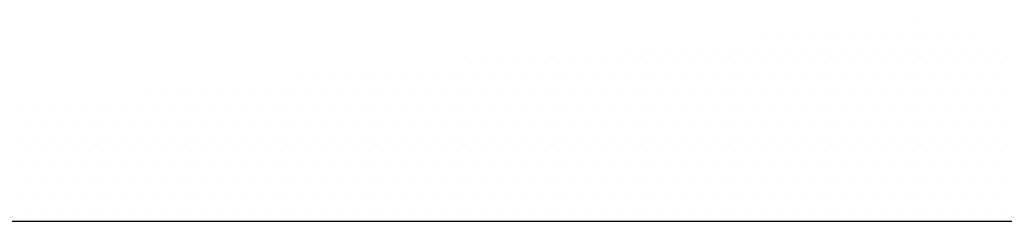
# Model space of a CAD drawing. Extents: x 0 to 11, y 0 to 8.5.
# Drawn here: x 7.6 to 7.9, y 6.5 to 6.6 of the extents above; entities that cross this region are included whole.
import ezdxf

# ---------------------------------------------------------------- set-up
doc = ezdxf.new("R2010")
doc.units = 0
doc.header["$LTSCALE"] = 2
doc.header["$MEASUREMENT"] = 0
doc.linetypes.add('HIDDEN', pattern=[0.375, 0.25, -0.125])
doc.layers.get('0').update_dxf_attribs({"linetype": 'CONTINUOUS'})
doc.layers.add('HATCH', color=200, linetype='CONTINUOUS')
doc.layers.add('HIDDEN', color=2, linetype='HIDDEN')

# ---------------------------------------------------------------- blocks, each defined once
blk = doc.blocks.new('*X3')
at = {"color": 0}
for p, q in [((12.22031, 9.74062), (12.22031, 9.74062)), ((12.17109, 9.73594), (12.17109, 9.73594)), ((12.17578, 9.73594), (12.17578, 9.73594)), ((12.18047, 9.73594), (12.18047, 9.73594)), ((12.18516, 9.73594), (12.18516, 9.73594)), ((12.18984, 9.73594), (12.18984, 9.73594)), ((12.19453, 9.73594), (12.19453, 9.73594)), ((12.19922, 9.73594), (12.19922, 9.73594)), ((12.20391, 9.73594), (12.20391, 9.73594)), ((12.20859, 9.73594), (12.20859, 9.73594)), ((12.21328, 9.73594), (12.21328, 9.73594)), ((12.21797, 9.73594), (12.21797, 9.73594)), ((12.22266, 9.73594), (12.22266, 9.73594)), ((12.22734, 9.73594), (12.22734, 9.73594)), ((12.23203, 9.73594), (12.23203, 9.73594)), ((12.23672, 9.73594), (12.23672, 9.73594)), ((12.12656, 9.73125), (12.12656, 9.73125)), ((12.13125, 9.73125), (12.13125, 9.73125)), ((12.13594, 9.73125), (12.13594, 9.73125)), ((12.14062, 9.73125), (12.14062, 9.73125)), ((12.14531, 9.73125), (12.14531, 9.73125)), ((12.15, 9.73125), (12.15, 9.73125)), ((12.15469, 9.73125), (12.15469, 9.73125)), ((12.15937, 9.73125), (12.15937, 9.73125)), ((12.16406, 9.73125), (12.16406, 9.73125)), ((12.16875, 9.73125), (12.16875, 9.73125)), ((12.17344, 9.73125), (12.17344, 9.73125)), ((12.17812, 9.73125), (12.17812, 9.73125)), ((12.18281, 9.73125), (12.18281, 9.73125)), ((12.1875, 9.73125), (12.1875, 9.73125)), ((12.19219, 9.73125), (12.19219, 9.73125)), ((12.19687, 9.73125), (12.19687, 9.73125)), ((12.20156, 9.73125), (12.20156, 9.73125)), ((12.20625, 9.73125), (12.20625, 9.73125)), ((12.21094, 9.73125), (12.21094, 9.73125)), ((12.21562, 9.73125), (12.21562, 9.73125)), ((12.22031, 9.73125), (12.22031, 9.73125)), ((12.225, 9.73125), (12.225, 9.73125)), ((12.22969, 9.73125), (12.22969, 9.73125)), ((12.23437, 9.73125), (12.23437, 9.73125)), ((12.23906, 9.73125), (12.23906, 9.73125)), ((12.24375, 9.73125), (12.24375, 9.73125)), ((12.07734, 9.72656), (12.07734, 9.72656)), ((12.08203, 9.72656), (12.08203, 9.72656)), ((12.08672, 9.72656), (12.08672, 9.72656)), ((12.09141, 9.72656), (12.09141, 9.72656)), ((12.09609, 9.72656), (12.09609, 9.72656)), ((12.10078, 9.72656), (12.10078, 9.72656)), ((12.10547, 9.72656), (12.10547, 9.72656)), ((12.11016, 9.72656), (12.11016, 9.72656)), ((12.11484, 9.72656), (12.11484, 9.72656)), ((12.11953, 9.72656), (12.11953, 9.72656)), ((12.12422, 9.72656), (12.12422, 9.72656)), ((12.12891, 9.72656), (12.12891, 9.72656)), ((12.13359, 9.72656), (12.13359, 9.72656)), ((12.13828, 9.72656), (12.13828, 9.72656)), ((12.14297, 9.72656), (12.14297, 9.72656)), ((12.14766, 9.72656), (12.14766, 9.72656)), ((12.15234, 9.72656), (12.15234, 9.72656)), ((12.15703, 9.72656), (12.15703, 9.72656)), ((12.16172, 9.72656), (12.16172, 9.72656)), ((12.16641, 9.72656), (12.16641, 9.72656)), ((12.17109, 9.72656), (12.17109, 9.72656)), ((12.17578, 9.72656), (12.17578, 9.72656)), ((12.18047, 9.72656), (12.18047, 9.72656)), ((12.18516, 9.72656), (12.18516, 9.72656)), ((12.18984, 9.72656), (12.18984, 9.72656)), ((12.19453, 9.72656), (12.19453, 9.72656)), ((12.19922, 9.72656), (12.19922, 9.72656)), ((12.20391, 9.72656), (12.20391, 9.72656)), ((12.20859, 9.72656), (12.20859, 9.72656)), ((12.21328, 9.72656), (12.21328, 9.72656)), ((12.21797, 9.72656), (12.21797, 9.72656)), ((12.22266, 9.72656), (12.22266, 9.72656)), ((12.22734, 9.72656), (12.22734, 9.72656)), ((12.23203, 9.72656), (12.23203, 9.72656)), ((12.23672, 9.72656), (12.23672, 9.72656)), ((12.24141, 9.72656), (12.24141, 9.72656)), ((12.24609, 9.72656), (12.24609, 9.72656)), ((12.02344, 9.72187), (12.02344, 9.72187)), ((12.02812, 9.72187), (12.02812, 9.72187)), ((12.03281, 9.72187), (12.03281, 9.72187)), ((12.0375, 9.72187), (12.0375, 9.72187)), ((12.04219, 9.72187), (12.04219, 9.72187)), ((12.04687, 9.72187), (12.04687, 9.72187)), ((12.05156, 9.72187), (12.05156, 9.72187)), ((12.05625, 9.72187), (12.05625, 9.72187)), ((12.06094, 9.72187), (12.06094, 9.72187)), ((12.06562, 9.72187), (12.06562, 9.72187)), ((12.07031, 9.72187), (12.07031, 9.72187)), ((12.075, 9.72187), (12.075, 9.72187)), ((12.07969, 9.72187), (12.07969, 9.72187)), ((12.08437, 9.72187), (12.08437, 9.72187)), ((12.08906, 9.72187), (12.08906, 9.72187)), ((12.09375, 9.72187), (12.09375, 9.72187)), ((12.09844, 9.72187), (12.09844, 9.72187)), ((12.10312, 9.72187), (12.10312, 9.72187)), ((12.10781, 9.72187), (12.10781, 9.72187)), ((12.1125, 9.72187), (12.1125, 9.72187)), ((12.11719, 9.72187), (12.11719, 9.72187)), ((12.12187, 9.72187), (12.12187, 9.72187)), ((12.12656, 9.72187), (12.12656, 9.72187)), ((12.13125, 9.72187), (12.13125, 9.72187)), ((12.13594, 9.72187), (12.13594, 9.72187)), ((12.14062, 9.72187), (12.14062, 9.72187)), ((12.14531, 9.72187), (12.14531, 9.72187)), ((12.15, 9.72187), (12.15, 9.72187)), ((12.15469, 9.72187), (12.15469, 9.72187)), ((12.15937, 9.72187), (12.15937, 9.72187)), ((12.16406, 9.72187), (12.16406, 9.72187)), ((12.16875, 9.72187), (12.16875, 9.72187)), ((12.17344, 9.72187), (12.17344, 9.72187)), ((12.17812, 9.72187), (12.17812, 9.72187)), ((12.18281, 9.72187), (12.18281, 9.72187)), ((12.1875, 9.72187), (12.1875, 9.72187)), ((12.19219, 9.72187), (12.19219, 9.72187)), ((12.19687, 9.72187), (12.19687, 9.72187)), ((12.20156, 9.72187), (12.20156, 9.72187)), ((12.20625, 9.72187), (12.20625, 9.72187)), ((12.21094, 9.72187), (12.21094, 9.72187)), ((12.21562, 9.72187), (12.21562, 9.72187)), ((12.22031, 9.72187), (12.22031, 9.72187)), ((12.225, 9.72187), (12.225, 9.72187)), ((12.22969, 9.72187), (12.22969, 9.72187)), ((12.23437, 9.72187), (12.23437, 9.72187)), ((12.23906, 9.72187), (12.23906, 9.72187)), ((12.24375, 9.72187), (12.24375, 9.72187)), ((11.97422, 9.71719), (11.97422, 9.71719)), ((11.97891, 9.71719), (11.97891, 9.71719)), ((11.98359, 9.71719), (11.98359, 9.71719)), ((11.98828, 9.71719), (11.98828, 9.71719)), ((11.99297, 9.71719), (11.99297, 9.71719)), ((11.99766, 9.71719), (11.99766, 9.71719)), ((12.00234, 9.71719), (12.00234, 9.71719)), ((12.00703, 9.71719), (12.00703, 9.71719)), ((12.01172, 9.71719), (12.01172, 9.71719)), ((12.01641, 9.71719), (12.01641, 9.71719)), ((12.02109, 9.71719), (12.02109, 9.71719)), ((12.02578, 9.71719), (12.02578, 9.71719)), ((12.03047, 9.71719), (12.03047, 9.71719)), ((12.03516, 9.71719), (12.03516, 9.71719)), ((12.03984, 9.71719), (12.03984, 9.71719)), ((12.04453, 9.71719), (12.04453, 9.71719)), ((12.04922, 9.71719), (12.04922, 9.71719)), ((12.05391, 9.71719), (12.05391, 9.71719)), ((12.05859, 9.71719), (12.05859, 9.71719)), ((12.06328, 9.71719), (12.06328, 9.71719)), ((12.06797, 9.71719), (12.06797, 9.71719)), ((12.07266, 9.71719), (12.07266, 9.71719)), ((12.07734, 9.71719), (12.07734, 9.71719)), ((12.08203, 9.71719), (12.08203, 9.71719)), ((12.08672, 9.71719), (12.08672, 9.71719)), ((12.09141, 9.71719), (12.09141, 9.71719)), ((12.09609, 9.71719), (12.09609, 9.71719)), ((12.10078, 9.71719), (12.10078, 9.71719)), ((12.10547, 9.71719), (12.10547, 9.71719)), ((12.11016, 9.71719), (12.11016, 9.71719)), ((12.11484, 9.71719), (12.11484, 9.71719)), ((12.11953, 9.71719), (12.11953, 9.71719)), ((12.12422, 9.71719), (12.12422, 9.71719)), ((12.12891, 9.71719), (12.12891, 9.71719)), ((12.13359, 9.71719), (12.13359, 9.71719)), ((12.13828, 9.71719), (12.13828, 9.71719)), ((12.14297, 9.71719), (12.14297, 9.71719)), ((12.14766, 9.71719), (12.14766, 9.71719)), ((12.15234, 9.71719), (12.15234, 9.71719)), ((12.15703, 9.71719), (12.15703, 9.71719)), ((12.16172, 9.71719), (12.16172, 9.71719)), ((12.16641, 9.71719), (12.16641, 9.71719)), ((12.17109, 9.71719), (12.17109, 9.71719)), ((12.17578, 9.71719), (12.17578, 9.71719)), ((12.18047, 9.71719), (12.18047, 9.71719)), ((12.18516, 9.71719), (12.18516, 9.71719)), ((12.18984, 9.71719), (12.18984, 9.71719)), ((12.19453, 9.71719), (12.19453, 9.71719)), ((12.19922, 9.71719), (12.19922, 9.71719)), ((12.20391, 9.71719), (12.20391, 9.71719)), ((12.20859, 9.71719), (12.20859, 9.71719)), ((12.21328, 9.71719), (12.21328, 9.71719)), ((12.21797, 9.71719), (12.21797, 9.71719)), ((12.22266, 9.71719), (12.22266, 9.71719)), ((12.22734, 9.71719), (12.22734, 9.71719)), ((12.23203, 9.71719), (12.23203, 9.71719)), ((12.23672, 9.71719), (12.23672, 9.71719)), ((12.24141, 9.71719), (12.24141, 9.71719)), ((12.24609, 9.71719), (12.24609, 9.71719)), ((11.93437, 9.7125), (11.93437, 9.7125)), ((11.93906, 9.7125), (11.93906, 9.7125)), ((11.94375, 9.7125), (11.94375, 9.7125)), ((11.94844, 9.7125), (11.94844, 9.7125)), ((11.95312, 9.7125), (11.95312, 9.7125)), ((11.95781, 9.7125), (11.95781, 9.7125)), ((11.9625, 9.7125), (11.9625, 9.7125)), ((11.96719, 9.7125), (11.96719, 9.7125)), ((11.97187, 9.7125), (11.97187, 9.7125)), ((11.97656, 9.7125), (11.97656, 9.7125)), ((11.98125, 9.7125), (11.98125, 9.7125)), ((11.98594, 9.7125), (11.98594, 9.7125)), ((11.99062, 9.7125), (11.99062, 9.7125)), ((11.99531, 9.7125), (11.99531, 9.7125)), ((12, 9.7125), (12, 9.7125)), ((12.00469, 9.7125), (12.00469, 9.7125)), ((12.00937, 9.7125), (12.00937, 9.7125)), ((12.01406, 9.7125), (12.01406, 9.7125)), ((12.01875, 9.7125), (12.01875, 9.7125)), ((12.02344, 9.7125), (12.02344, 9.7125)), ((12.02812, 9.7125), (12.02812, 9.7125)), ((12.03281, 9.7125), (12.03281, 9.7125)), ((12.0375, 9.7125), (12.0375, 9.7125)), ((12.04219, 9.7125), (12.04219, 9.7125)), ((12.04687, 9.7125), (12.04687, 9.7125)), ((12.05156, 9.7125), (12.05156, 9.7125)), ((12.05625, 9.7125), (12.05625, 9.7125)), ((12.06094, 9.7125), (12.06094, 9.7125)), ((12.06562, 9.7125), (12.06562, 9.7125)), ((12.07031, 9.7125), (12.07031, 9.7125)), ((12.075, 9.7125), (12.075, 9.7125)), ((12.07969, 9.7125), (12.07969, 9.7125)), ((12.08437, 9.7125), (12.08437, 9.7125)), ((12.08906, 9.7125), (12.08906, 9.7125)), ((12.09375, 9.7125), (12.09375, 9.7125)), ((12.09844, 9.7125), (12.09844, 9.7125)), ((12.10312, 9.7125), (12.10312, 9.7125)), ((12.10781, 9.7125), (12.10781, 9.7125)), ((12.1125, 9.7125), (12.1125, 9.7125)), ((12.11719, 9.7125), (12.11719, 9.7125)), ((12.12187, 9.7125), (12.12187, 9.7125)), ((12.12656, 9.7125), (12.12656, 9.7125)), ((12.13125, 9.7125), (12.13125, 9.7125)), ((12.13594, 9.7125), (12.13594, 9.7125)), ((12.14062, 9.7125), (12.14062, 9.7125)), ((12.14531, 9.7125), (12.14531, 9.7125)), ((12.15, 9.7125), (12.15, 9.7125)), ((12.15469, 9.7125), (12.15469, 9.7125)), ((12.15937, 9.7125), (12.15937, 9.7125)), ((12.16406, 9.7125), (12.16406, 9.7125)), ((12.16875, 9.7125), (12.16875, 9.7125)), ((12.17344, 9.7125), (12.17344, 9.7125)), ((12.17812, 9.7125), (12.17812, 9.7125)), ((12.18281, 9.7125), (12.18281, 9.7125)), ((12.1875, 9.7125), (12.1875, 9.7125)), ((12.19219, 9.7125), (12.19219, 9.7125)), ((12.19687, 9.7125), (12.19687, 9.7125)), ((12.20156, 9.7125), (12.20156, 9.7125)), ((12.20625, 9.7125), (12.20625, 9.7125)), ((12.21094, 9.7125), (12.21094, 9.7125)), ((12.21562, 9.7125), (12.21562, 9.7125)), ((12.22031, 9.7125), (12.22031, 9.7125)), ((12.225, 9.7125), (12.225, 9.7125)), ((12.22969, 9.7125), (12.22969, 9.7125)), ((12.23437, 9.7125), (12.23437, 9.7125)), ((12.23906, 9.7125), (12.23906, 9.7125)), ((12.24375, 9.7125), (12.24375, 9.7125)), ((11.93672, 9.70781), (11.93672, 9.70781)), ((11.94141, 9.70781), (11.94141, 9.70781)), ((11.94609, 9.70781), (11.94609, 9.70781)), ((11.95078, 9.70781), (11.95078, 9.70781)), ((11.95547, 9.70781), (11.95547, 9.70781)), ((11.96016, 9.70781), (11.96016, 9.70781)), ((11.96484, 9.70781), (11.96484, 9.70781)), ((11.96953, 9.70781), (11.96953, 9.70781)), ((11.97422, 9.70781), (11.97422, 9.70781)), ((11.97891, 9.70781), (11.97891, 9.70781)), ((11.98359, 9.70781), (11.98359, 9.70781)), ((11.98828, 9.70781), (11.98828, 9.70781)), ((11.99297, 9.70781), (11.99297, 9.70781)), ((11.99766, 9.70781), (11.99766, 9.70781)), ((12.00234, 9.70781), (12.00234, 9.70781)), ((12.00703, 9.70781), (12.00703, 9.70781)), ((12.01172, 9.70781), (12.01172, 9.70781)), ((12.01641, 9.70781), (12.01641, 9.70781)), ((12.02109, 9.70781), (12.02109, 9.70781)), ((12.02578, 9.70781), (12.02578, 9.70781)), ((12.03047, 9.70781), (12.03047, 9.70781)), ((12.03516, 9.70781), (12.03516, 9.70781)), ((12.03984, 9.70781), (12.03984, 9.70781)), ((12.04453, 9.70781), (12.04453, 9.70781)), ((12.04922, 9.70781), (12.04922, 9.70781)), ((12.05391, 9.70781), (12.05391, 9.70781)), ((12.05859, 9.70781), (12.05859, 9.70781)), ((12.06328, 9.70781), (12.06328, 9.70781)), ((12.06797, 9.70781), (12.06797, 9.70781)), ((12.07266, 9.70781), (12.07266, 9.70781)), ((12.07734, 9.70781), (12.07734, 9.70781)), ((12.08203, 9.70781), (12.08203, 9.70781)), ((12.08672, 9.70781), (12.08672, 9.70781)), ((12.09141, 9.70781), (12.09141, 9.70781)), ((12.09609, 9.70781), (12.09609, 9.70781)), ((12.10078, 9.70781), (12.10078, 9.70781)), ((12.10547, 9.70781), (12.10547, 9.70781)), ((12.11016, 9.70781), (12.11016, 9.70781)), ((12.11484, 9.70781), (12.11484, 9.70781)), ((12.11953, 9.70781), (12.11953, 9.70781)), ((12.12422, 9.70781), (12.12422, 9.70781)), ((12.12891, 9.70781), (12.12891, 9.70781)), ((12.13359, 9.70781), (12.13359, 9.70781)), ((12.13828, 9.70781), (12.13828, 9.70781)), ((12.14297, 9.70781), (12.14297, 9.70781)), ((12.14766, 9.70781), (12.14766, 9.70781)), ((12.15234, 9.70781), (12.15234, 9.70781)), ((12.15703, 9.70781), (12.15703, 9.70781)), ((12.16172, 9.70781), (12.16172, 9.70781)), ((12.16641, 9.70781), (12.16641, 9.70781)), ((12.17109, 9.70781), (12.17109, 9.70781)), ((12.17578, 9.70781), (12.17578, 9.70781)), ((12.18047, 9.70781), (12.18047, 9.70781)), ((12.18516, 9.70781), (12.18516, 9.70781)), ((12.18984, 9.70781), (12.18984, 9.70781)), ((12.19453, 9.70781), (12.19453, 9.70781)), ((12.19922, 9.70781), (12.19922, 9.70781)), ((12.20391, 9.70781), (12.20391, 9.70781)), ((12.20859, 9.70781), (12.20859, 9.70781)), ((12.21328, 9.70781), (12.21328, 9.70781)), ((12.21797, 9.70781), (12.21797, 9.70781)), ((12.22266, 9.70781), (12.22266, 9.70781)), ((12.22734, 9.70781), (12.22734, 9.70781)), ((12.23203, 9.70781), (12.23203, 9.70781)), ((12.23672, 9.70781), (12.23672, 9.70781)), ((12.24141, 9.70781), (12.24141, 9.70781)), ((12.24609, 9.70781), (12.24609, 9.70781)), ((11.93437, 9.70312), (11.93437, 9.70312)), ((11.93906, 9.70312), (11.93906, 9.70312)), ((11.94375, 9.70312), (11.94375, 9.70312)), ((11.94844, 9.70312), (11.94844, 9.70312)), ((11.95312, 9.70312), (11.95312, 9.70312)), ((11.95781, 9.70312), (11.95781, 9.70312)), ((11.9625, 9.70312), (11.9625, 9.70312)), ((11.96719, 9.70312), (11.96719, 9.70312)), ((11.97187, 9.70312), (11.97187, 9.70312)), ((11.97656, 9.70312), (11.97656, 9.70312)), ((11.98125, 9.70312), (11.98125, 9.70312)), ((11.98594, 9.70312), (11.98594, 9.70312)), ((11.99062, 9.70312), (11.99062, 9.70312)), ((11.99531, 9.70312), (11.99531, 9.70312)), ((12, 9.70312), (12, 9.70312)), ((12.00469, 9.70312), (12.00469, 9.70312)), ((12.00937, 9.70312), (12.00937, 9.70312)), ((12.01406, 9.70312), (12.01406, 9.70312)), ((12.01875, 9.70312), (12.01875, 9.70312)), ((12.02344, 9.70312), (12.02344, 9.70312)), ((12.02812, 9.70312), (12.02812, 9.70312)), ((12.03281, 9.70312), (12.03281, 9.70312)), ((12.0375, 9.70312), (12.0375, 9.70312)), ((12.04219, 9.70312), (12.04219, 9.70312)), ((12.04687, 9.70312), (12.04687, 9.70312)), ((12.05156, 9.70312), (12.05156, 9.70312)), ((12.05625, 9.70312), (12.05625, 9.70312)), ((12.06094, 9.70312), (12.06094, 9.70312)), ((12.06562, 9.70312), (12.06562, 9.70312)), ((12.07031, 9.70312), (12.07031, 9.70312)), ((12.075, 9.70312), (12.075, 9.70312)), ((12.07969, 9.70312), (12.07969, 9.70312)), ((12.08437, 9.70312), (12.08437, 9.70312)), ((12.08906, 9.70312), (12.08906, 9.70312)), ((12.09375, 9.70312), (12.09375, 9.70312)), ((12.09844, 9.70312), (12.09844, 9.70312)), ((12.10312, 9.70312), (12.10312, 9.70312)), ((12.10781, 9.70312), (12.10781, 9.70312)), ((12.1125, 9.70312), (12.1125, 9.70312)), ((12.11719, 9.70312), (12.11719, 9.70312)), ((12.12187, 9.70312), (12.12187, 9.70312)), ((12.12656, 9.70312), (12.12656, 9.70312)), ((12.13125, 9.70312), (12.13125, 9.70312)), ((12.13594, 9.70312), (12.13594, 9.70312)), ((12.14062, 9.70312), (12.14062, 9.70312)), ((12.14531, 9.70312), (12.14531, 9.70312)), ((12.15, 9.70312), (12.15, 9.70312)), ((12.15469, 9.70312), (12.15469, 9.70312)), ((12.15937, 9.70312), (12.15937, 9.70312)), ((12.16406, 9.70312), (12.16406, 9.70312)), ((12.16875, 9.70312), (12.16875, 9.70312)), ((12.17344, 9.70312), (12.17344, 9.70312)), ((12.17812, 9.70312), (12.17812, 9.70312)), ((12.18281, 9.70312), (12.18281, 9.70312)), ((12.1875, 9.70312), (12.1875, 9.70312)), ((12.19219, 9.70312), (12.19219, 9.70312)), ((12.19687, 9.70312), (12.19687, 9.70312)), ((12.20156, 9.70312), (12.20156, 9.70312)), ((12.20625, 9.70312), (12.20625, 9.70312)), ((12.21094, 9.70312), (12.21094, 9.70312)), ((12.21562, 9.70312), (12.21562, 9.70312)), ((12.22031, 9.70312), (12.22031, 9.70312)), ((12.225, 9.70312), (12.225, 9.70312)), ((12.22969, 9.70312), (12.22969, 9.70312)), ((12.23437, 9.70312), (12.23437, 9.70312)), ((12.23906, 9.70312), (12.23906, 9.70312)), ((12.24375, 9.70312), (12.24375, 9.70312)), ((11.93672, 9.69844), (11.93672, 9.69844)), ((11.94141, 9.69844), (11.94141, 9.69844)), ((11.94609, 9.69844), (11.94609, 9.69844)), ((11.95078, 9.69844), (11.95078, 9.69844)), ((11.95547, 9.69844), (11.95547, 9.69844)), ((11.96016, 9.69844), (11.96016, 9.69844)), ((11.96484, 9.69844), (11.96484, 9.69844)), ((11.96953, 9.69844), (11.96953, 9.69844)), ((11.97422, 9.69844), (11.97422, 9.69844)), ((11.97891, 9.69844), (11.97891, 9.69844)), ((11.98359, 9.69844), (11.98359, 9.69844)), ((11.98828, 9.69844), (11.98828, 9.69844)), ((11.99297, 9.69844), (11.99297, 9.69844)), ((11.99766, 9.69844), (11.99766, 9.69844)), ((12.00234, 9.69844), (12.00234, 9.69844)), ((12.00703, 9.69844), (12.00703, 9.69844)), ((12.01172, 9.69844), (12.01172, 9.69844)), ((12.01641, 9.69844), (12.01641, 9.69844)), ((12.02109, 9.69844), (12.02109, 9.69844)), ((12.02578, 9.69844), (12.02578, 9.69844)), ((12.03047, 9.69844), (12.03047, 9.69844)), ((12.03516, 9.69844), (12.03516, 9.69844)), ((12.03984, 9.69844), (12.03984, 9.69844)), ((12.04453, 9.69844), (12.04453, 9.69844)), ((12.04922, 9.69844), (12.04922, 9.69844)), ((12.05391, 9.69844), (12.05391, 9.69844)), ((12.05859, 9.69844), (12.05859, 9.69844)), ((12.06328, 9.69844), (12.06328, 9.69844)), ((12.06797, 9.69844), (12.06797, 9.69844)), ((12.07266, 9.69844), (12.07266, 9.69844)), ((12.07734, 9.69844), (12.07734, 9.69844)), ((12.08203, 9.69844), (12.08203, 9.69844)), ((12.08672, 9.69844), (12.08672, 9.69844)), ((12.09141, 9.69844), (12.09141, 9.69844)), ((12.09609, 9.69844), (12.09609, 9.69844)), ((12.10078, 9.69844), (12.10078, 9.69844)), ((12.10547, 9.69844), (12.10547, 9.69844)), ((12.11016, 9.69844), (12.11016, 9.69844)), ((12.11484, 9.69844), (12.11484, 9.69844)), ((12.11953, 9.69844), (12.11953, 9.69844)), ((12.12422, 9.69844), (12.12422, 9.69844)), ((12.12891, 9.69844), (12.12891, 9.69844)), ((12.13359, 9.69844), (12.13359, 9.69844)), ((12.13828, 9.69844), (12.13828, 9.69844)), ((12.14297, 9.69844), (12.14297, 9.69844)), ((12.14766, 9.69844), (12.14766, 9.69844)), ((12.15234, 9.69844), (12.15234, 9.69844)), ((12.15703, 9.69844), (12.15703, 9.69844)), ((12.16172, 9.69844), (12.16172, 9.69844)), ((12.16641, 9.69844), (12.16641, 9.69844)), ((12.17109, 9.69844), (12.17109, 9.69844)), ((12.17578, 9.69844), (12.17578, 9.69844)), ((12.18047, 9.69844), (12.18047, 9.69844)), ((12.18516, 9.69844), (12.18516, 9.69844)), ((12.18984, 9.69844), (12.18984, 9.69844)), ((12.19453, 9.69844), (12.19453, 9.69844)), ((12.19922, 9.69844), (12.19922, 9.69844)), ((12.20391, 9.69844), (12.20391, 9.69844)), ((12.20859, 9.69844), (12.20859, 9.69844)), ((12.21328, 9.69844), (12.21328, 9.69844)), ((12.21797, 9.69844), (12.21797, 9.69844)), ((12.22266, 9.69844), (12.22266, 9.69844)), ((12.22734, 9.69844), (12.22734, 9.69844)), ((12.23203, 9.69844), (12.23203, 9.69844)), ((12.23672, 9.69844), (12.23672, 9.69844)), ((12.24141, 9.69844), (12.24141, 9.69844)), ((12.24609, 9.69844), (12.24609, 9.69844)), ((11.93437, 9.69375), (11.93437, 9.69375)), ((11.93906, 9.69375), (11.93906, 9.69375)), ((11.94375, 9.69375), (11.94375, 9.69375)), ((11.94844, 9.69375), (11.94844, 9.69375)), ((11.95312, 9.69375), (11.95312, 9.69375)), ((11.95781, 9.69375), (11.95781, 9.69375)), ((11.9625, 9.69375), (11.9625, 9.69375)), ((11.96719, 9.69375), (11.96719, 9.69375)), ((11.97187, 9.69375), (11.97187, 9.69375)), ((11.97656, 9.69375), (11.97656, 9.69375)), ((11.98125, 9.69375), (11.98125, 9.69375)), ((11.98594, 9.69375), (11.98594, 9.69375)), ((11.99062, 9.69375), (11.99062, 9.69375)), ((11.99531, 9.69375), (11.99531, 9.69375)), ((12, 9.69375), (12, 9.69375)), ((12.00469, 9.69375), (12.00469, 9.69375)), ((12.00937, 9.69375), (12.00937, 9.69375)), ((12.01406, 9.69375), (12.01406, 9.69375)), ((12.01875, 9.69375), (12.01875, 9.69375)), ((12.02344, 9.69375), (12.02344, 9.69375)), ((12.02812, 9.69375), (12.02812, 9.69375)), ((12.03281, 9.69375), (12.03281, 9.69375)), ((12.0375, 9.69375), (12.0375, 9.69375)), ((12.04219, 9.69375), (12.04219, 9.69375)), ((12.04687, 9.69375), (12.04687, 9.69375)), ((12.05156, 9.69375), (12.05156, 9.69375)), ((12.05625, 9.69375), (12.05625, 9.69375)), ((12.06094, 9.69375), (12.06094, 9.69375)), ((12.06562, 9.69375), (12.06562, 9.69375)), ((12.07031, 9.69375), (12.07031, 9.69375)), ((12.075, 9.69375), (12.075, 9.69375)), ((12.07969, 9.69375), (12.07969, 9.69375)), ((12.08437, 9.69375), (12.08437, 9.69375)), ((12.08906, 9.69375), (12.08906, 9.69375)), ((12.09375, 9.69375), (12.09375, 9.69375)), ((12.09844, 9.69375), (12.09844, 9.69375)), ((12.10312, 9.69375), (12.10312, 9.69375)), ((12.10781, 9.69375), (12.10781, 9.69375)), ((12.1125, 9.69375), (12.1125, 9.69375)), ((12.11719, 9.69375), (12.11719, 9.69375)), ((12.12187, 9.69375), (12.12187, 9.69375)), ((12.12656, 9.69375), (12.12656, 9.69375)), ((12.13125, 9.69375), (12.13125, 9.69375)), ((12.13594, 9.69375), (12.13594, 9.69375)), ((12.14062, 9.69375), (12.14062, 9.69375)), ((12.14531, 9.69375), (12.14531, 9.69375)), ((12.15, 9.69375), (12.15, 9.69375)), ((12.15469, 9.69375), (12.15469, 9.69375)), ((12.15937, 9.69375), (12.15937, 9.69375)), ((12.16406, 9.69375), (12.16406, 9.69375)), ((12.16875, 9.69375), (12.16875, 9.69375)), ((12.17344, 9.69375), (12.17344, 9.69375)), ((12.17812, 9.69375), (12.17812, 9.69375)), ((12.18281, 9.69375), (12.18281, 9.69375)), ((12.1875, 9.69375), (12.1875, 9.69375)), ((12.19219, 9.69375), (12.19219, 9.69375)), ((12.19687, 9.69375), (12.19687, 9.69375)), ((12.20156, 9.69375), (12.20156, 9.69375)), ((12.20625, 9.69375), (12.20625, 9.69375)), ((12.21094, 9.69375), (12.21094, 9.69375)), ((12.21562, 9.69375), (12.21562, 9.69375)), ((12.22031, 9.69375), (12.22031, 9.69375)), ((12.225, 9.69375), (12.225, 9.69375)), ((12.22969, 9.69375), (12.22969, 9.69375)), ((12.23437, 9.69375), (12.23437, 9.69375)), ((12.23906, 9.69375), (12.23906, 9.69375)), ((12.24375, 9.69375), (12.24375, 9.69375)), ((11.93672, 9.68906), (11.93672, 9.68906)), ((11.94141, 9.68906), (11.94141, 9.68906)), ((11.94609, 9.68906), (11.94609, 9.68906)), ((11.95078, 9.68906), (11.95078, 9.68906)), ((11.95547, 9.68906), (11.95547, 9.68906)), ((11.96016, 9.68906), (11.96016, 9.68906)), ((11.96484, 9.68906), (11.96484, 9.68906)), ((11.96953, 9.68906), (11.96953, 9.68906)), ((11.97422, 9.68906), (11.97422, 9.68906)), ((11.97891, 9.68906), (11.97891, 9.68906)), ((11.98359, 9.68906), (11.98359, 9.68906)), ((11.98828, 9.68906), (11.98828, 9.68906)), ((11.99297, 9.68906), (11.99297, 9.68906)), ((11.99766, 9.68906), (11.99766, 9.68906)), ((12.00234, 9.68906), (12.00234, 9.68906)), ((12.00703, 9.68906), (12.00703, 9.68906)), ((12.01172, 9.68906), (12.01172, 9.68906)), ((12.01641, 9.68906), (12.01641, 9.68906)), ((12.02109, 9.68906), (12.02109, 9.68906)), ((12.02578, 9.68906), (12.02578, 9.68906)), ((12.03047, 9.68906), (12.03047, 9.68906)), ((12.03516, 9.68906), (12.03516, 9.68906)), ((12.03984, 9.68906), (12.03984, 9.68906)), ((12.04453, 9.68906), (12.04453, 9.68906)), ((12.04922, 9.68906), (12.04922, 9.68906)), ((12.05391, 9.68906), (12.05391, 9.68906)), ((12.05859, 9.68906), (12.05859, 9.68906)), ((12.06328, 9.68906), (12.06328, 9.68906)), ((12.06797, 9.68906), (12.06797, 9.68906)), ((12.07266, 9.68906), (12.07266, 9.68906)), ((12.07734, 9.68906), (12.07734, 9.68906)), ((12.08203, 9.68906), (12.08203, 9.68906)), ((12.08672, 9.68906), (12.08672, 9.68906)), ((12.09141, 9.68906), (12.09141, 9.68906)), ((12.09609, 9.68906), (12.09609, 9.68906)), ((12.10078, 9.68906), (12.10078, 9.68906)), ((12.10547, 9.68906), (12.10547, 9.68906)), ((12.11016, 9.68906), (12.11016, 9.68906)), ((12.11484, 9.68906), (12.11484, 9.68906)), ((12.11953, 9.68906), (12.11953, 9.68906)), ((12.12422, 9.68906), (12.12422, 9.68906)), ((12.12891, 9.68906), (12.12891, 9.68906)), ((12.13359, 9.68906), (12.13359, 9.68906)), ((12.13828, 9.68906), (12.13828, 9.68906)), ((12.14297, 9.68906), (12.14297, 9.68906)), ((12.14766, 9.68906), (12.14766, 9.68906)), ((12.15234, 9.68906), (12.15234, 9.68906)), ((12.15703, 9.68906), (12.15703, 9.68906)), ((12.16172, 9.68906), (12.16172, 9.68906)), ((12.16641, 9.68906), (12.16641, 9.68906)), ((12.17109, 9.68906), (12.17109, 9.68906)), ((12.17578, 9.68906), (12.17578, 9.68906)), ((12.18047, 9.68906), (12.18047, 9.68906)), ((12.18516, 9.68906), (12.18516, 9.68906)), ((12.18984, 9.68906), (12.18984, 9.68906)), ((12.19453, 9.68906), (12.19453, 9.68906)), ((12.19922, 9.68906), (12.19922, 9.68906)), ((12.20391, 9.68906), (12.20391, 9.68906)), ((12.20859, 9.68906), (12.20859, 9.68906)), ((12.21328, 9.68906), (12.21328, 9.68906)), ((12.21797, 9.68906), (12.21797, 9.68906)), ((12.22266, 9.68906), (12.22266, 9.68906)), ((12.22734, 9.68906), (12.22734, 9.68906)), ((12.23203, 9.68906), (12.23203, 9.68906)), ((12.23672, 9.68906), (12.23672, 9.68906)), ((12.24141, 9.68906), (12.24141, 9.68906)), ((12.24609, 9.68906), (12.24609, 9.68906)), ((11.93437, 9.68437), (11.93437, 9.68437)), ((11.93906, 9.68437), (11.93906, 9.68437)), ((11.94375, 9.68437), (11.94375, 9.68437)), ((11.94844, 9.68437), (11.94844, 9.68437)), ((11.95312, 9.68437), (11.95312, 9.68437)), ((11.95781, 9.68437), (11.95781, 9.68437)), ((11.9625, 9.68437), (11.9625, 9.68437)), ((11.96719, 9.68437), (11.96719, 9.68437)), ((11.97187, 9.68437), (11.97187, 9.68437)), ((11.97656, 9.68437), (11.97656, 9.68437)), ((11.98125, 9.68437), (11.98125, 9.68437)), ((11.98594, 9.68437), (11.98594, 9.68437)), ((11.99062, 9.68437), (11.99062, 9.68437)), ((11.99531, 9.68437), (11.99531, 9.68437)), ((12, 9.68437), (12, 9.68437)), ((12.00469, 9.68437), (12.00469, 9.68437)), ((12.00937, 9.68437), (12.00937, 9.68437)), ((12.01406, 9.68437), (12.01406, 9.68437)), ((12.01875, 9.68437), (12.01875, 9.68437)), ((12.02344, 9.68437), (12.02344, 9.68437)), ((12.02812, 9.68437), (12.02812, 9.68437)), ((12.03281, 9.68437), (12.03281, 9.68437)), ((12.0375, 9.68437), (12.0375, 9.68437)), ((12.04219, 9.68437), (12.04219, 9.68437)), ((12.04687, 9.68437), (12.04687, 9.68437)), ((12.05156, 9.68437), (12.05156, 9.68437)), ((12.05625, 9.68437), (12.05625, 9.68437)), ((12.06094, 9.68437), (12.06094, 9.68437)), ((12.06562, 9.68437), (12.06562, 9.68437)), ((12.07031, 9.68437), (12.07031, 9.68437)), ((12.075, 9.68437), (12.075, 9.68437)), ((12.07969, 9.68437), (12.07969, 9.68437)), ((12.08437, 9.68437), (12.08437, 9.68437)), ((12.08906, 9.68437), (12.08906, 9.68437)), ((12.09375, 9.68437), (12.09375, 9.68437)), ((12.09844, 9.68437), (12.09844, 9.68437)), ((12.10312, 9.68437), (12.10312, 9.68437)), ((12.10781, 9.68437), (12.10781, 9.68437)), ((12.1125, 9.68437), (12.1125, 9.68437)), ((12.11719, 9.68437), (12.11719, 9.68437)), ((12.12187, 9.68437), (12.12187, 9.68437)), ((12.12656, 9.68437), (12.12656, 9.68437)), ((12.13125, 9.68437), (12.13125, 9.68437)), ((12.13594, 9.68437), (12.13594, 9.68437)), ((12.14062, 9.68437), (12.14062, 9.68437)), ((12.14531, 9.68437), (12.14531, 9.68437)), ((12.15, 9.68437), (12.15, 9.68437)), ((12.15469, 9.68437), (12.15469, 9.68437)), ((12.15937, 9.68437), (12.15937, 9.68437)), ((12.16406, 9.68437), (12.16406, 9.68437)), ((12.16875, 9.68437), (12.16875, 9.68437)), ((12.17344, 9.68437), (12.17344, 9.68437)), ((12.17812, 9.68437), (12.17812, 9.68437)), ((12.18281, 9.68437), (12.18281, 9.68437)), ((12.1875, 9.68437), (12.1875, 9.68437)), ((12.19219, 9.68437), (12.19219, 9.68437)), ((12.19687, 9.68437), (12.19687, 9.68437)), ((12.20156, 9.68437), (12.20156, 9.68437)), ((12.20625, 9.68437), (12.20625, 9.68437)), ((12.21094, 9.68437), (12.21094, 9.68437)), ((12.21562, 9.68437), (12.21562, 9.68437)), ((12.22031, 9.68437), (12.22031, 9.68437)), ((12.225, 9.68437), (12.225, 9.68437)), ((12.22969, 9.68437), (12.22969, 9.68437)), ((12.23437, 9.68437), (12.23437, 9.68437)), ((12.23906, 9.68437), (12.23906, 9.68437)), ((12.24375, 9.68437), (12.24375, 9.68437)), ((11.93672, 9.67969), (11.93672, 9.67969)), ((11.94141, 9.67969), (11.94141, 9.67969)), ((11.94609, 9.67969), (11.94609, 9.67969)), ((11.95078, 9.67969), (11.95078, 9.67969)), ((11.95547, 9.67969), (11.95547, 9.67969)), ((11.96016, 9.67969), (11.96016, 9.67969)), ((11.96484, 9.67969), (11.96484, 9.67969)), ((11.96953, 9.67969), (11.96953, 9.67969)), ((11.97422, 9.67969), (11.97422, 9.67969)), ((11.97891, 9.67969), (11.97891, 9.67969)), ((11.98359, 9.67969), (11.98359, 9.67969)), ((11.98828, 9.67969), (11.98828, 9.67969)), ((11.99297, 9.67969), (11.99297, 9.67969)), ((11.99766, 9.67969), (11.99766, 9.67969)), ((12.00234, 9.67969), (12.00234, 9.67969)), ((12.00703, 9.67969), (12.00703, 9.67969)), ((12.01172, 9.67969), (12.01172, 9.67969)), ((12.01641, 9.67969), (12.01641, 9.67969)), ((12.02109, 9.67969), (12.02109, 9.67969)), ((12.02578, 9.67969), (12.02578, 9.67969)), ((12.03047, 9.67969), (12.03047, 9.67969)), ((12.03516, 9.67969), (12.03516, 9.67969)), ((12.03984, 9.67969), (12.03984, 9.67969)), ((12.04453, 9.67969), (12.04453, 9.67969)), ((12.04922, 9.67969), (12.04922, 9.67969)), ((12.05391, 9.67969), (12.05391, 9.67969)), ((12.05859, 9.67969), (12.05859, 9.67969)), ((12.06328, 9.67969), (12.06328, 9.67969)), ((12.06797, 9.67969), (12.06797, 9.67969)), ((12.07266, 9.67969), (12.07266, 9.67969)), ((12.07734, 9.67969), (12.07734, 9.67969)), ((12.08203, 9.67969), (12.08203, 9.67969)), ((12.08672, 9.67969), (12.08672, 9.67969)), ((12.09141, 9.67969), (12.09141, 9.67969)), ((12.09609, 9.67969), (12.09609, 9.67969)), ((12.10078, 9.67969), (12.10078, 9.67969)), ((12.10547, 9.67969), (12.10547, 9.67969)), ((12.11016, 9.67969), (12.11016, 9.67969)), ((12.11484, 9.67969), (12.11484, 9.67969)), ((12.11953, 9.67969), (12.11953, 9.67969)), ((12.12422, 9.67969), (12.12422, 9.67969)), ((12.12891, 9.67969), (12.12891, 9.67969)), ((12.13359, 9.67969), (12.13359, 9.67969)), ((12.13828, 9.67969), (12.13828, 9.67969)), ((12.14297, 9.67969), (12.14297, 9.67969)), ((12.14766, 9.67969), (12.14766, 9.67969)), ((12.15234, 9.67969), (12.15234, 9.67969)), ((12.15703, 9.67969), (12.15703, 9.67969)), ((12.16172, 9.67969), (12.16172, 9.67969)), ((12.16641, 9.67969), (12.16641, 9.67969)), ((12.17109, 9.67969), (12.17109, 9.67969)), ((12.17578, 9.67969), (12.17578, 9.67969)), ((12.18047, 9.67969), (12.18047, 9.67969)), ((12.18516, 9.67969), (12.18516, 9.67969)), ((12.18984, 9.67969), (12.18984, 9.67969)), ((12.19453, 9.67969), (12.19453, 9.67969)), ((12.19922, 9.67969), (12.19922, 9.67969)), ((12.20391, 9.67969), (12.20391, 9.67969)), ((12.20859, 9.67969), (12.20859, 9.67969)), ((12.21328, 9.67969), (12.21328, 9.67969)), ((12.21797, 9.67969), (12.21797, 9.67969)), ((12.22266, 9.67969), (12.22266, 9.67969)), ((12.22734, 9.67969), (12.22734, 9.67969)), ((12.23203, 9.67969), (12.23203, 9.67969)), ((12.23672, 9.67969), (12.23672, 9.67969)), ((12.24141, 9.67969), (12.24141, 9.67969)), ((12.24609, 9.67969), (12.24609, 9.67969))]:
    blk.add_line(p, q, dxfattribs=at)

msp = doc.modelspace()

# ---------------------------------------------------------------- linework, layer by layer
at = {"layer": 'HIDDEN', "linetype": 'HIDDEN'}
msp.add_line((7.46065, 6.52104), (9.5463, 6.52104), dxfattribs=at)

# ---------------------------------------------------------------- block references
at = {"layer": 'HATCH'}
msp.add_blockref('*X3', (-4.32101, -3.15529), dxfattribs=at)

doc.saveas('drawing.dxf')
